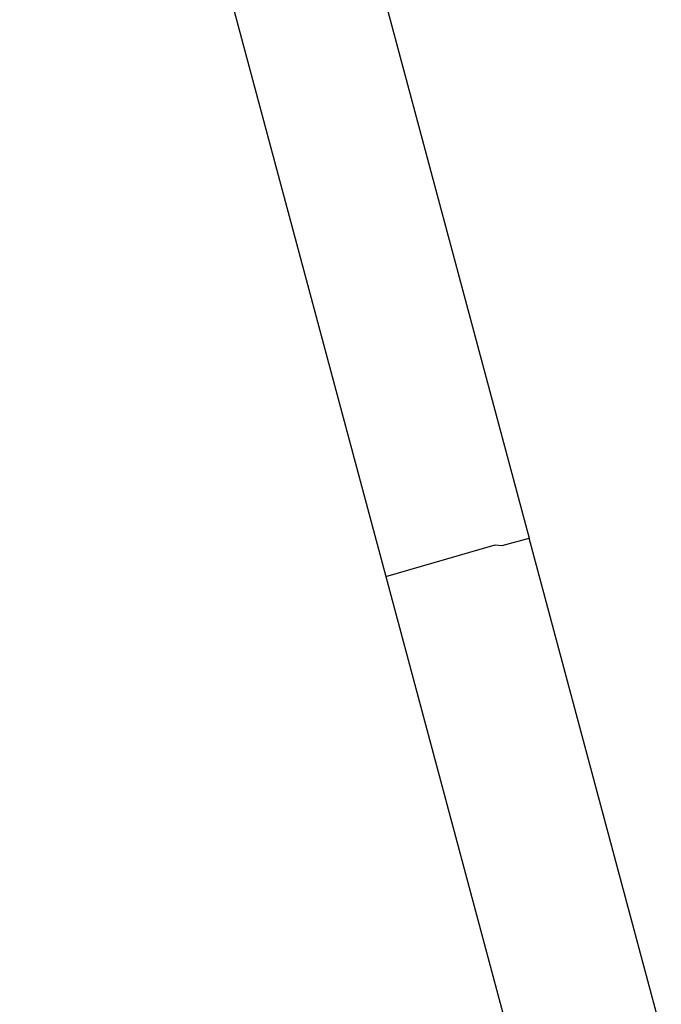
# Model space of a CAD drawing. Units: millimetres. Extents: x -322 to 7300, y 411 to 2272.
# Drawn here: x 3974 to 3975, y 2248 to 2249 of the extents above; entities that cross this region are included whole.
import ezdxf

# ---------------------------------------------------------------- set-up
doc = ezdxf.new("R2010")
doc.units = ezdxf.units.MM
doc.header["$LTSCALE"] = 1000
doc.header["$PDSIZE"] = -1
doc.layers.add('VP-SIDE', color=50, linetype='Continuous', plot=False)
doc.dimstyles.new('ISO-25', dxfattribs={"dimtxt": 2.5, "dimasz": 2.5, "dimexe": 1.25, "dimexo": 0.625, "dimtad": 1, "dimtxsty": 'Standard', "dimcen": 2.5, "dimadec": 0, "dimazin": 0, "dimtfac": 1, "dimtmove": 0, "dimatfit": 3, "dimfxl": 1, "dimarcsym": 0})

# ---------------------------------------------------------------- blocks, each defined once
blk = doc.blocks.new('RB1386H_side')
at = {"color": 0}
for p, q in [((-1030.49186, 175.41281), (-1030.08442, 173.89222)), ((-1030.24587, 174.88111), (-1029.98783, 173.9181)), ((-1030.08442, 173.89222), (-1030.01069, 173.9136)), ((-1030.01069, 173.9136), (-1030.00612, 173.9132)), ((-1030.00612, 173.9132), (-1029.98783, 173.9181)), ((-1029.59925, 172.46789), (-1029.98783, 173.9181)), ((-1030.08442, 173.89222), (-1029.69581, 172.44191))]:
    blk.add_line(p, q, dxfattribs=at)
blk = doc.blocks.new('*D101')
at = {"layer": 'Defpoints', "color": 0}
for p in [(3967.53063, 2271.93628), (6485.70999, 2271.93628), (3958.70912, 1876.82095)]:
    blk.add_point(p, dxfattribs=at)
at = {"layer": 'VP-SIDE', "color": 0, "lineweight": -2}
blk.add_line((6485.70999, 1896.82095), (6485.70999, 2251.93628), dxfattribs=at)
at = {"layer": 'VP-SIDE', "color": 0}
for points in [[(6489.04332, 2251.93628), (6482.37666, 2251.93628), (6485.70999, 2271.93628)], [(6482.37666, 1896.82095), (6489.04332, 1896.82095), (6485.70999, 1876.82095)]]:
    blk.add_solid(points, dxfattribs=at)
at = {"layer": 'VP-SIDE', "color": 0, "insert": (6468.20999, 2084.14082), "char_height": 15, "attachment_point": 5, "rotation": 90}
blk.add_mtext('400', dxfattribs=at)

msp = doc.modelspace()

# ---------------------------------------------------------------- block references
at = {"layer": 'VP-SIDE', "color": 0}
msp.add_blockref('RB1386H_side', (5004.51336, 2074.3786), dxfattribs=at)

# ---------------------------------------------------------------- dimensions: what is measured, and where the dimension line sits
dim = msp.add_linear_dim(base=(6485.70999, 2271.93628), p1=(3958.70912, 1876.82095), p2=(3967.53063, 2271.93628), angle=90, text='400', dimstyle='ISO-25', override={"dimtxt": 15, "dimasz": 20, "dimexe": 100, "dimexo": 100, "dimgap": 10, "dimdec": 0, "dimzin": 1, "dimse1": 1, "dimse2": 1, "dimadec": 2, "dimtzin": 1}, dxfattribs=at)
dim.commit()
dim.dimension.update_dxf_attribs({"geometry": '*D101', "text_midpoint": (6485.70999, 2084.14082), "dimtype": 160})

doc.saveas('drawing.dxf')
